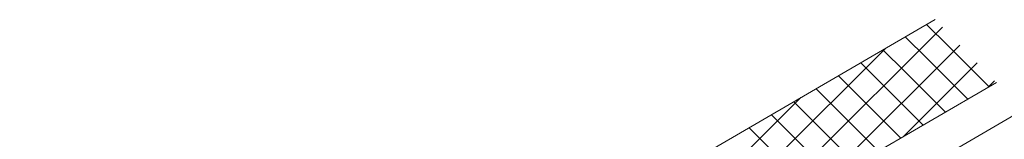
# Model space of a CAD drawing. Units: millimetres. Extents: x 30329 to 36629, y 33480 to 37935.
# Drawn here: x 35749 to 35918, y 34608 to 34628 of the extents above; entities that cross this region are included whole.
import ezdxf

# ---------------------------------------------------------------- set-up
doc = ezdxf.new("R2010")
doc.units = ezdxf.units.MM
doc.layers.add('ВИД', color=253, linetype='Continuous', lineweight=15)

msp = doc.modelspace()

# ---------------------------------------------------------------- linework, layer by layer
at = {"layer": 'ВИД'}
for p, q in [((35782.41, 34556.28, -168.24), (35905.78, 34628.33, -153.21)), ((35871.26, 34591.25, -168.24), (35907.04, 34627.04, -168.24)), ((35908.08, 34623.76, -153.85), (35904.35, 34627.5, -153.85)), ((35904.43, 34621.63, -168.24), (35900.7, 34625.37, -168.24)), ((35885.79, 34599.74, -168.24), (35910.02, 34623.97, -168.24)), ((35915.02, 34616.82, -153.85), (35908.08, 34623.76, -153.85)), ((35856.72, 34582.77, -168.24), (35897.39, 34623.43, -168.24)), ((35900.62, 34619.4, -168.24), (35896.88, 34623.14, -168.24)), ((35896.8, 34617.17, -168.24), (35893.07, 34620.91, -168.24)), ((35900.32, 34608.23, -168.24), (35913, 34620.91, -168.24)), ((35911.38, 34614.69, -168.24), (35904.43, 34621.63, -168.24)), ((35892.99, 34614.95, -168.24), (35889.25, 34618.68, -168.24)), ((35907.56, 34612.46, -168.24), (35900.62, 34619.4, -168.24)), ((35495.3, 34371.66, -153.21), (35916.27, 34617.55, -153.21)), ((35903.75, 34610.23, -168.24), (35896.8, 34617.17, -168.24)), ((35914.86, 34616.72, -168.24), (35915.98, 34617.85, -168.24)), ((35889.17, 34612.72, -168.24), (35885.44, 34616.45, -168.24)), ((35842.19, 34574.28, -168.24), (35882.86, 34614.94, -168.24)), ((35885.36, 34610.49, -168.24), (35881.62, 34614.22, -168.24)), ((35899.93, 34608, -168.24), (35892.99, 34614.95, -168.24)), ((35495.3, 34364.28, -153.21), (35920.85, 34612.84, -153.21)), ((35881.54, 34608.26, -168.24), (35877.81, 34611.99, -168.24)), ((35896.11, 34605.77, -168.24), (35889.17, 34612.72, -168.24)), ((35892.3, 34603.54, -168.24), (35885.36, 34610.49, -168.24)), ((35877.72, 34606.03, -168.24), (35873.99, 34609.76, -168.24)), ((35888.48, 34601.32, -168.24), (35881.54, 34608.26, -168.24))]:
    msp.add_line(p, q, dxfattribs=at)

doc.saveas('drawing.dxf')
